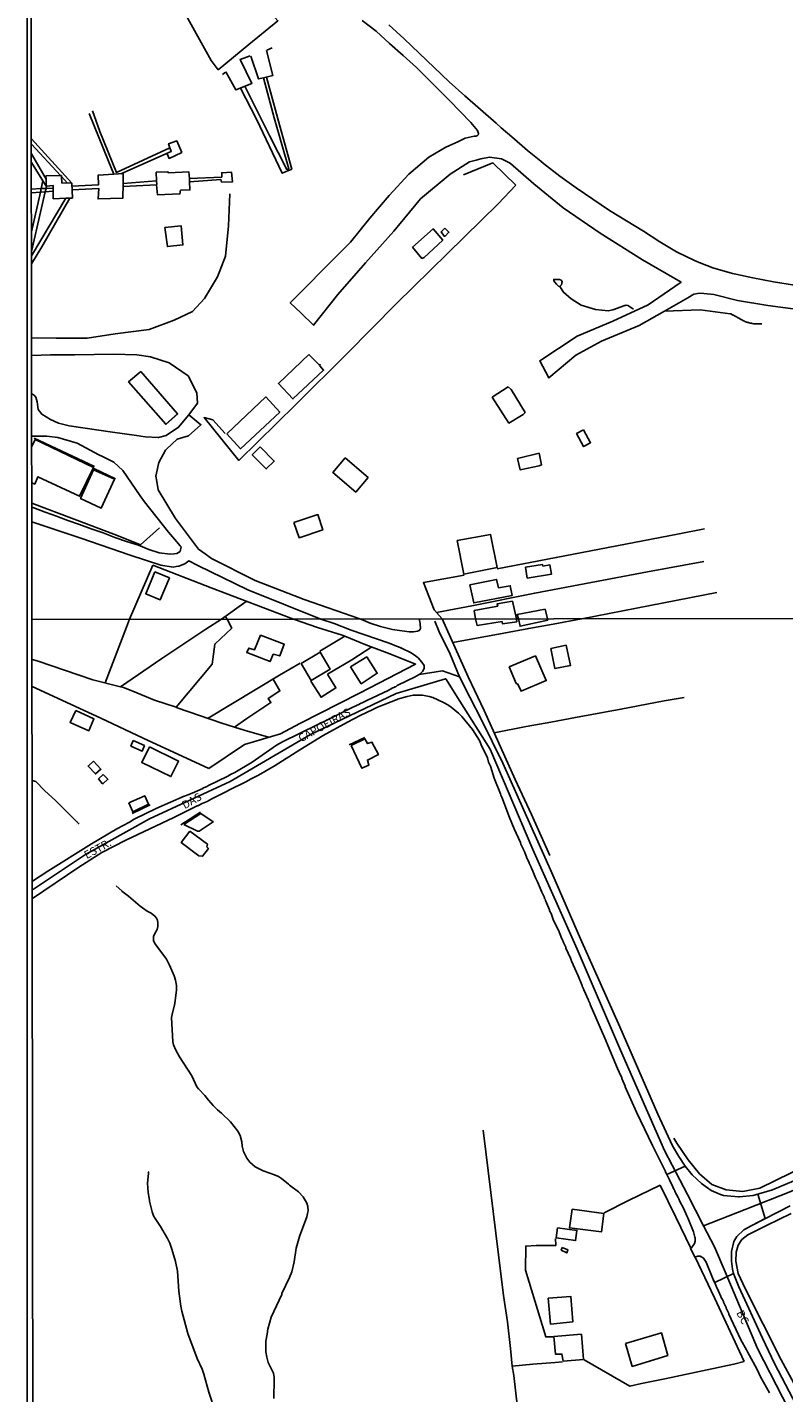
# Model space of a CAD drawing. Units: millimetres. Extents: x 185537 to 187951, y 1668743 to 1671518.
# Drawn here: x 185538 to 185777, y 1669607 to 1670039 of the extents above; entities that cross this region are included whole.
import ezdxf
from ezdxf.enums import TextEntityAlignment as Align

# ---------------------------------------------------------------- set-up
doc = ezdxf.new("R2010")
doc.units = ezdxf.units.MM
for name, color, linetype in [('IMAGEM', 7, 'Continuous'), ('V-ARROIO', 4, 'Continuous'), ('V-BUEIRO', 51, 'Continuous'), ('V-CRUZAMENTO', 1, 'Continuous'), ('V-EDIFICACAO', 50, 'Continuous'), ('V-EIXO_DE_LOGRADOURO', 130, 'Continuous'), ('V-LAGOA', 150, 'Continuous'), ('V-LOTE', 1, 'Continuous'), ('V-NOME_DOS_LOGRADOUROS', 7, 'Continuous'), ('V-QUADRA', 110, 'Continuous'), ('V-REFERENCIA', 43, 'Continuous'), ('V-TESTADA', 5, 'Continuous'), ('V-VALETA', 173, 'Continuous'), ('X-LIMITE_1000', 7, 'Continuous'), ('X-LIMITE_5000', 7, 'Continuous')]:
    doc.layers.add(name, color=color, linetype=linetype)
picture_1 = doc.add_image_def('image1.jpg', size_in_pixel=(4021, 4623))

# ---------------------------------------------------------------- blocks, each defined once
blk = doc.blocks.new('305')
at = {"color": 0, "linetype": 'ByBlock', "lineweight": -2, "const_width": 0.05}
blk.add_lwpolyline([(0.73, 0.39, 0.60863), (-0.73, 0.38)], format="xyb", dxfattribs=at)

msp = doc.modelspace()

# ---------------------------------------------------------------- linework, layer by layer
at = {"layer": 'V-ARROIO'}
for points in [[(185553.67, 1669787.8), (185547.02, 1669794.44), (185543.41, 1669797.65), (185540.66, 1669800.52), (185539.58, 1669800.88)], [(185566.12, 1669767.53), (185567.92, 1669765.94), (185567.91, 1669765.85), (185570.04, 1669764.28), (185573.69, 1669761.09), (185575.94, 1669759.52), (185577.18, 1669758.84), (185578.37, 1669757.95), (185578.87, 1669757.31), (185579.17, 1669756.63), (185579.34, 1669755.7), (185579.34, 1669754.68), (185579.09, 1669753.74), (185578.36, 1669752.47), (185577.94, 1669751.45), (185577.98, 1669750.26), (185578.32, 1669749.24), (185582.02, 1669744.31), (185583.04, 1669742.44), (185584.53, 1669739.04), (185584.95, 1669737.68), (185585.21, 1669735.98), (185585.21, 1669734.62), (185584.7, 1669730.29), (185583.8, 1669726.8), (185583.68, 1669725.87), (185584.1, 1669718.22), (185584.27, 1669717.2), (185585.04, 1669715.5), (185586.14, 1669713.46), (185590.05, 1669707.42), (185591.67, 1669703.94), (185592.13, 1669703.26), (185594.22, 1669701.22), (185595.36, 1669699.69), (185596.81, 1669698.03), (185598.21, 1669696.63), (185599.49, 1669695.61), (185602.29, 1669692.89), (185604.63, 1669689.92), (185605.35, 1669688.56), (185605.86, 1669686.52), (185605.95, 1669685.16), (185606.46, 1669683.46), (185607.47, 1669681.42), (185608.45, 1669680.06), (185610.15, 1669678.61), (185612.62, 1669677.42), (185616.19, 1669676.14), (185617.46, 1669675.55), (185618.4, 1669674.95), (185620.65, 1669673.17), (185620.94, 1669672.83), (185623.88, 1669670.75), (185625.28, 1669669.18), (185626.43, 1669667.14), (185626.77, 1669666.12), (185626.85, 1669664.76), (185626.73, 1669663.83), (185626.47, 1669662.81), (185624.13, 1669656.6), (185623.11, 1669652.86), (185622.43, 1669648.61), (185621.67, 1669645.47), (185620.99, 1669643.6), (185618.56, 1669638.58), (185618.52, 1669638.24), (185615.16, 1669631.1), (185614.1, 1669627.28), (185613.93, 1669625.75), (185613.51, 1669623.54), (185613.51, 1669620.14), (185613.76, 1669618.44), (185614.27, 1669616.74), (185615.89, 1669613.34), (185616.14, 1669611.98), (185616.14, 1669608.58), (185616.06, 1669608.24), (185616.01, 1669605.35)], [(185597.43, 1669601.24), (185595.45, 1669607.31), (185593.88, 1669613.09), (185593.32, 1669614.62), (185591.75, 1669618.02), (185588.82, 1669625.92), (185586.91, 1669632.97), (185586.57, 1669634.59), (185585.97, 1669639.35), (185585.55, 1669645.64), (185584.91, 1669648.7), (185583.76, 1669652.61), (185583.08, 1669654.48), (185582.36, 1669656.01), (185580.15, 1669659.75), (185578.45, 1669662.3), (185577.98, 1669663.15), (185577.47, 1669664.42), (185576.66, 1669667.8), (185576.71, 1669667.99), (185576.62, 1669668.07), (185576.2, 1669670.54), (185576.07, 1669673.51), (185576.37, 1669676.57), (185576.33, 1669677.04), (185576.45, 1669677.11)]]:
    msp.add_lwpolyline(points, dxfattribs=at)
at = {"layer": 'V-CRUZAMENTO'}
msp.add_lwpolyline([(185771.54, 1669662.24), (185769.23, 1669670.02), (185767.77, 1669669.59), (185763.45, 1669669.16), (185763.08, 1669669.12), (185758.39, 1669669.59), (185757.36, 1669669.9), (185754.47, 1669671.17), (185753.3, 1669672), (185751.36, 1669673.38), (185748.47, 1669676.06), (185746.22, 1669678.85), (185740.42, 1669676.23), (185741.21, 1669674.49), (185742.35, 1669672.32), (185742.73, 1669671.34), (185742.91, 1669671.17), (185742.99, 1669670.83), (185743.97, 1669668.97), (185744.22, 1669668.5), (185744.52, 1669667.69), (185745.67, 1669665.53), (185746.69, 1669663.1), (185747.03, 1669662.55), (185748.86, 1669658.05), (185749.28, 1669656.39), (185749.41, 1669656.18), (185749.41, 1669655.07), (185749.15, 1669654.39), (185748.17, 1669653.03), (185747.92, 1669652.86), (185749.28, 1669650.02), (185750.26, 1669650.39), (185750.94, 1669650.35), (185752.04, 1669649.76), (185752.81, 1669648.44), (185754.67, 1669644.03), (185755.1, 1669643), (185755.57, 1669642.01), (185761.55, 1669644.86), (185761.6, 1669644.96), (185761.39, 1669645.25), (185761.23, 1669646.29), (185760.85, 1669648.75), (185760.89, 1669651.88), (185761.64, 1669654.97), (185762.58, 1669656.63), (185764.74, 1669658.75), (185767.31, 1669660.07)], close=True, dxfattribs=at)
at = {"layer": 'V-EDIFICACAO'}
for points in [[(185581.55, 1669975.81), (185582.32, 1669969.76), (185587.26, 1669970.27), (185586.67, 1669976.32), (185581.55, 1669975.81)], [(185659.92, 1669969.59), (185662.9, 1669966), (185663.59, 1669966.34), (185669.47, 1669971.8), (185666.4, 1669975.38), (185659.92, 1669969.59)], [(185670.15, 1669975.55), (185668.96, 1669974.36), (185669.9, 1669973.08), (185670.24, 1669973.08), (185671.43, 1669974.28), (185670.15, 1669975.55)], [(185627.09, 1669935.56), (185617.45, 1669926.44), (185622.06, 1669921.58), (185631.78, 1669930.61), (185630.58, 1669932.06), (185630.67, 1669932.41), (185630.33, 1669932.32), (185627.09, 1669935.56)], [(185573.96, 1669930.27), (185570.04, 1669926.95), (185581.81, 1669913.56), (185585.56, 1669916.88), (185573.96, 1669930.27)], [(185690.19, 1669925.33), (185685.16, 1669922.09), (185690.45, 1669913.9), (185694.97, 1669916.63), (185695.56, 1669917.31), (185691.13, 1669924.56), (185690.19, 1669925.33)], [(185601.16, 1669910.49), (185605.51, 1669905.8), (185617.88, 1669917.4), (185613.53, 1669922.17), (185601.16, 1669910.49)], [(185714.07, 1669911.77), (185711.85, 1669910.57), (185714.07, 1669906.48), (185716.29, 1669907.68), (185714.07, 1669911.77)], [(185611.65, 1669906.4), (185609.18, 1669903.92), (185613.61, 1669899.4), (185616.17, 1669901.88), (185611.65, 1669906.4)], [(185638.6, 1669902.9), (185634.68, 1669898.29), (185641.93, 1669892.07), (185645.85, 1669896.67), (185638.6, 1669902.9)], [(185693.18, 1669902.73), (185693.94, 1669899.15), (185700, 1669900.43), (185700.17, 1669900.51), (185700.77, 1669900.68), (185700, 1669904.35), (185693.18, 1669902.73)], [(185558.95, 1669899.15), (185554.86, 1669890.02), (185561.34, 1669886.95), (185565.6, 1669896.16), (185558.95, 1669899.15)], [(185622.4, 1669882.43), (185624.02, 1669877.66), (185631.52, 1669880.13), (185629.99, 1669884.99), (185622.4, 1669882.43)], [(185674.07, 1669876.72), (185676.12, 1669866.15), (185686.7, 1669868.19), (185684.65, 1669878.68), (185674.07, 1669876.72)], [(185578.4, 1669866.83), (185575.5, 1669859.92), (185580.1, 1669858.04), (185583, 1669864.95), (185578.4, 1669866.83)], [(185695.65, 1669868.36), (185696.25, 1669864.87), (185703.92, 1669866.15), (185703.41, 1669869.05), (185701.19, 1669868.7), (185701.02, 1669869.22), (185695.65, 1669868.36)], [(185678.08, 1669862.73), (185679.28, 1669857.02), (185691.47, 1669859.41), (185690.87, 1669862.48), (185687.12, 1669861.8), (185686.52, 1669864.44), (185678.08, 1669862.73)], [(185679.89, 1669851.99), (185680.43, 1669849.83), (185688.27, 1669851.13), (185688.35, 1669850.44), (185692.92, 1669851.09), (185692.84, 1669852.01), (185691.54, 1669857.55), (185686.69, 1669856.73), (185686.87, 1669855.99), (185679.45, 1669854.61)], [(185693.41, 1669852.01), (185693.98, 1669849.62), (185702.72, 1669851.58), (185702.64, 1669852.02), (185701.89, 1669855.02), (185693.01, 1669853.34)], [(185611.82, 1669846.83), (185609.93, 1669842.2), (185608.1, 1669842.76), (185607.47, 1669841.35), (185614.81, 1669838.44), (185615.83, 1669840.8), (185617.91, 1669840.24), (185619.28, 1669843.99), (185611.82, 1669846.83)], [(185624.64, 1669837.89), (185627.81, 1669832.49), (185633.9, 1669836.07), (185630.73, 1669841.48), (185624.64, 1669837.89)], [(185703.68, 1669842.56), (185704.99, 1669836.23), (185709.96, 1669837.21), (185708.5, 1669843.62), (185703.68, 1669842.56)], [(185640.28, 1669836.76), (185643.71, 1669831.47), (185648.78, 1669834.8), (185645.44, 1669839.94), (185640.28, 1669836.76)], [(185690.51, 1669836.77), (185692.75, 1669831.56), (185693.29, 1669831.35), (185694.3, 1669829.09), (185702.22, 1669832.45), (185698.81, 1669840.28), (185690.51, 1669836.77)], [(185553.35, 1669823.04), (185551.55, 1669819.18), (185557.46, 1669816.6), (185559.1, 1669820.35), (185553.35, 1669823.04)], [(185571.54, 1669813.52), (185570.77, 1669811.76), (185574.37, 1669810.14), (185575.07, 1669811.88), (185571.54, 1669813.52)], [(185576.64, 1669811.47), (185574.24, 1669806.59), (185583.46, 1669802.07), (185585.86, 1669806.97), (185576.64, 1669811.47)], [(185640.45, 1669811.87), (185643.9, 1669804.7), (185646.12, 1669805.75), (185645.64, 1669807.3), (185649.11, 1669809.05), (185647.04, 1669813.02), (185645.67, 1669812.52), (185644.85, 1669814.03), (185640.45, 1669811.87)], [(185558.96, 1669806.98), (185557.24, 1669805.43), (185559.58, 1669802.91), (185561.31, 1669804.4), (185558.96, 1669806.98)], [(185562.04, 1669802.73), (185560.56, 1669801.33), (185561.69, 1669799.94), (185562.06, 1669799.86), (185563.52, 1669801.25), (185562.04, 1669802.73)], [(185570.08, 1669793.78), (185571.37, 1669790.94), (185576.36, 1669793.33), (185575.16, 1669796), (185570.08, 1669793.78)], [(185587.58, 1669786.88), (185591.86, 1669784.81), (185592.41, 1669784.82), (185596.83, 1669787.74), (185592.91, 1669790.41), (185587.58, 1669786.88)], [(185589.39, 1669784.87), (185586.73, 1669781.2), (185592.28, 1669777), (185593.49, 1669776.91), (185595.31, 1669779.31), (185594.81, 1669779.84), (185595.05, 1669780.67), (185589.39, 1669784.87)], [(185710.49, 1669665.29), (185709.64, 1669659.31), (185719.71, 1669658.03), (185720.49, 1669663.84), (185710.49, 1669665.29)], [(185705.81, 1669659.33), (185705.4, 1669656.22), (185711.55, 1669655.3), (185711.97, 1669658.51), (185705.81, 1669659.33)], [(185707.26, 1669653.13), (185707.01, 1669652.25), (185708.75, 1669651.38), (185709.1, 1669652.37), (185707.26, 1669653.13)], [(185702.84, 1669637.05), (185703.62, 1669628.85), (185710.63, 1669629.57), (185710.03, 1669637.58), (185702.84, 1669637.05)], [(185704.62, 1669624.98), (185705.18, 1669619.34), (185707.22, 1669619.41), (185707.63, 1669617.21), (185714.03, 1669617.73), (185713.35, 1669625.66), (185704.62, 1669624.98)], [(185727.31, 1669622.78), (185729.45, 1669615.52), (185740.71, 1669618.94), (185738.68, 1669626.09), (185727.31, 1669622.78)]]:
    msp.add_lwpolyline(points, close=True, dxfattribs=at)
msp.add_lwpolyline([(185539.45, 1669895.06), (185540.33, 1669894.62), (185541.31, 1669896.93), (185554.56, 1669890.76), (185558.94, 1669899.87), (185540.45, 1669908.69), (185539.44, 1669906.54)], dxfattribs=at)
at = {"layer": 'V-EIXO_DE_LOGRADOURO'}
for points in [[(185659.68, 1669829.86), (185670.4, 1669833.04)], [(185670.4, 1669833.04), (185670.44, 1669833.05), (185674.9, 1669825.98)], [(185539.62, 1669766.31), (185556.46, 1669777.41), (185576.71, 1669788.67), (185602.18, 1669800.5), (185627.65, 1669815.43), (185654.76, 1669828.4), (185659.68, 1669829.86)], [(185674.9, 1669825.98), (185684.48, 1669810.77), (185698.03, 1669779.03), (185712.07, 1669747.45), (185725.79, 1669715.55), (185739.67, 1669683.81), (185746.9, 1669669.92)], [(185765.15, 1669665.15), (185779.69, 1669670.88), (185809.24, 1669684.34), (185837.33, 1669699.76), (185865.25, 1669716.49), (185883.54, 1669727.67), (185891.37, 1669736.3)], [(185746.9, 1669669.92), (185752.06, 1669660)], [(185752.06, 1669660), (185765.15, 1669665.15)], [(185752.06, 1669660), (185755.51, 1669653.37), (185758.83, 1669645.46)], [(185758.83, 1669645.46), (185769.06, 1669621.14), (185784.9, 1669590.38), (185801.39, 1669559.94), (185816.09, 1669527.06), (185831.11, 1669494.01), (185846.3, 1669461.13), (185856.26, 1669443.91), (185873.73, 1669430.12), (185899.53, 1669414.86), (185902.32, 1669412.51)]]:
    msp.add_lwpolyline(points, dxfattribs=at)
at = {"layer": 'V-LAGOA'}
for points in [[(185704.64, 1669959.37), (185706.43, 1669959.37), (185706.93, 1669959.08), (185707.29, 1669958.72), (185707.05, 1669957.6), (185706.76, 1669957.28), (185706.55, 1669957.09)], [(185706.55, 1669957.09), (185706.53, 1669957.07), (185706.14, 1669957.22), (185705.44, 1669957.84), (185704.94, 1669958.46), (185704.64, 1669958.9), (185704.64, 1669959.37)]]:
    msp.add_lwpolyline(points, dxfattribs=at)
msp.add_lwpolyline([(185706.14, 1669957.22), (185706.53, 1669957.07), (185706.55, 1669957.09), (185706.55, 1669957.09), (185706.76, 1669957.28), (185707.05, 1669957.6), (185707.29, 1669958.72), (185706.93, 1669959.08), (185706.43, 1669959.37), (185704.64, 1669959.37), (185704.64, 1669959.37), (185704.64, 1669958.9), (185704.94, 1669958.46), (185705.44, 1669957.84), (185706.14, 1669957.22)], close=True, dxfattribs=at)
at = {"layer": 'V-LOTE'}
for points in [[(185613.66, 1670031.74), (185615.69, 1670023.85), (185612.74, 1670023.16)], [(185615.45, 1670032.62), (185613.82, 1670031.93)], [(185605.45, 1670028.75), (185609.04, 1670021.32), (185604.04, 1670019.32), (185600.8, 1670025.03)], [(185608.55, 1670030.04), (185605.34, 1670028.97), (185605.44, 1670028.75)], [(185612.74, 1670023.16), (185611.16, 1670022.79), (185608.74, 1670029.94)], [(185600.73, 1670024.97), (185599.78, 1670024.23)], [(185613.73, 1670023.39), (185617.86, 1670008.27), (185621.68, 1669994.2), (185618.68, 1669992.96), (185610.5, 1670010.03), (185605.52, 1670019.91)], [(185606.85, 1670020.44), (185614.7, 1670004.84), (185620.11, 1669994.13), (185620.76, 1669994.37), (185616.17, 1670010.49), (185612.74, 1670023.16)], [(185557.53, 1670011.82), (185563.65, 1669996.81), (185565.41, 1669992.65)], [(185583.16, 1670001), (185566.18, 1669993.22), (185561, 1670006.17), (185558.59, 1670012.64)], [(185539.32, 1670003.79), (185552.08, 1669989.79)], [(185548.53, 1669992.19), (185539.32, 1670002.19)], [(185567.65, 1669992.79), (185583.54, 1669999.87), (185583.16, 1670001)], [(185583.16, 1670001), (185582.72, 1670002.28), (185585.31, 1670003.17), (185586.89, 1669999.52), (185582.89, 1669997.63), (185582.25, 1669999.05)], [(185539.32, 1669999.1), (185543.95, 1669991.03)], [(185539.32, 1669996.38), (185539.32, 1669996.41)], [(185544.02, 1669988.84), (185539.32, 1669996.38)], [(185692.65, 1669989.18), (185685.35, 1669996.24), (185676, 1669992.47)], [(185543.95, 1669991.03), (185543.91, 1669992.08), (185548.53, 1669992.19)], [(185548.53, 1669992.19), (185548.79, 1669992.2), (185548.81, 1669991.9)], [(185548.81, 1669991.9), (185548.53, 1669992.19)], [(185548.81, 1669991.9), (185548.91, 1669989.9), (185552.08, 1669989.79)], [(185550.7, 1669989.84), (185548.81, 1669991.9)], [(185552.12, 1669988.83), (185560.53, 1669989.24), (185560.47, 1669992.36), (185565.41, 1669992.65)], [(185565.41, 1669992.65), (185568.35, 1669992.83), (185568.3, 1669989.69)], [(185589.29, 1669991.27), (185589.17, 1669993.39), (185582.7, 1669993.04), (185582.52, 1669993.39), (185578.82, 1669993.28), (185578.94, 1669990.57)], [(185589.29, 1669990.21), (185599.23, 1669990.98), (185599.47, 1669990.16), (185602.94, 1669990.21), (185602.58, 1669993.33), (185599.52, 1669993.1), (185599.52, 1669991.69)], [(185599.52, 1669991.69), (185589.29, 1669991.27)], [(185539.33, 1669987.95), (185542.41, 1669988.08)], [(185542.16, 1669986.97), (185542.41, 1669988.08)], [(185542.41, 1669988.08), (185542.96, 1669990.54)], [(185542.41, 1669988.08), (185543.92, 1669988.14)], [(185543.92, 1669988.14), (185543.68, 1669987.1)], [(185543.68, 1669987.1), (185546.2, 1669987.32)], [(185544.09, 1669988.85), (185543.92, 1669988.14)], [(185543.92, 1669988.14), (185546.2, 1669988.24)], [(185544.02, 1669988.84), (185543.95, 1669991.03)], [(185544.09, 1669988.85), (185544.02, 1669988.84)], [(185546.2, 1669988.24), (185546.2, 1669989.02), (185544.09, 1669988.85)], [(185546.2, 1669987.32), (185546.2, 1669988.24)], [(185550.24, 1669985.02), (185546.2, 1669984.9), (185546.2, 1669987.32)], [(185552.08, 1669989.79), (185552.26, 1669985.08), (185551.51, 1669985.06)], [(185568.3, 1669989.69), (185568.23, 1669985.06), (185560.41, 1669984.82), (185560.59, 1669988.17), (185552.16, 1669987.7)], [(185568.29, 1669988.73), (185578.94, 1669989.32), (185579.23, 1669986.08), (185586.29, 1669986.38), (185586.53, 1669987.56), (185589.47, 1669987.67), (185589.29, 1669990.21)], [(185578.94, 1669990.57), (185568.3, 1669989.69)], [(185578.94, 1669990.57), (185578.99, 1669989.39)], [(185589.29, 1669991.27), (185589.29, 1669990.21)], [(185600.64, 1669910.64), (185596.7, 1669914.93), (185593.93, 1669915.64), (185604.99, 1669902.1), (185622.99, 1669919.75), (185639.11, 1669935.87), (185654.88, 1669951.76), (185670.94, 1669967.53), (185687, 1669983.3), (185692.65, 1669989.18)], [(185539.33, 1669986.73), (185542.16, 1669986.97)], [(185539.35, 1669974.36), (185542.16, 1669986.97)], [(185543.68, 1669987.1), (185542.17, 1669980.65), (185539.36, 1669968.17)], [(185551.51, 1669985.06), (185542.57, 1669969.63), (185539.36, 1669964.33)], [(185539.36, 1669966.79), (185550.24, 1669985.02)], [(185542.16, 1669986.97), (185543.68, 1669987.1)], [(185551.51, 1669985.06), (185550.24, 1669985.02)], [(185539.46, 1669888.61), (185566.28, 1669878.44), (185573.87, 1669875.38), (185579.81, 1669880.79)], [(185686.72, 1669867.83), (185705.43, 1669871.36), (185724.61, 1669875.07), (185743.79, 1669878.78), (185752.32, 1669880.49)], [(185570.29, 1669851.85), (185577.7, 1669869.01)], [(185577.7, 1669869.01), (185596.17, 1669861.77)], [(185752.08, 1669870.13), (185734.25, 1669866.83), (185716.42, 1669863.48), (185698.59, 1669860.13), (185678.65, 1669856.13), (185667.5, 1669853.97)], [(185669.29, 1669851.98), (185666.72, 1669854.82), (185663.37, 1669863.48), (185676.25, 1669865.83)], [(185596.17, 1669861.77), (185622.22, 1669851.92)], [(185713.46, 1669852.04), (185735.1, 1669856.21), (185756.28, 1669860.27)], [(185599.47, 1669851.89), (185607.28, 1669857.49)], [(185562.61, 1669831.7), (185569.35, 1669849.33), (185570.29, 1669851.85)], [(185567.49, 1669830.45), (185580.59, 1669839.47), (185594.47, 1669848.73), (185599.47, 1669851.89)], [(185601.29, 1669851.89), (185602.72, 1669849.08), (185597.33, 1669843.98), (185596.51, 1669837.6), (185585.06, 1669824)], [(185600.7, 1669852.77), (185601.29, 1669851.89)], [(185622.22, 1669851.92), (185629.87, 1669849.27), (185637.64, 1669846.83)], [(185703.41, 1669777.09), (185697.57, 1669790.12), (185692.43, 1669801.19), (185682.57, 1669823.01), (185677.51, 1669833.59), (185669.29, 1669851.98)], [(185672.65, 1669844.47), (185688.81, 1669847.41), (185696.69, 1669848.94), (185704.41, 1669850.27), (185713.43, 1669852.03), (185713.46, 1669852.04)], [(185638.46, 1669846.5), (185630.58, 1669841.75)], [(185637.64, 1669846.83), (185638.46, 1669846.5)], [(185638.46, 1669846.5), (185645.16, 1669843.77)], [(185645.16, 1669843.77), (185652.77, 1669840.92), (185660.87, 1669837.65), (185649.24, 1669831.69), (185643.16, 1669828.47), (185624.29, 1669818.93), (185618.12, 1669815.62), (185606.69, 1669812.25), (185595.43, 1669804.61)], [(185647, 1669843.08), (185640.68, 1669839.04), (185633.01, 1669834.45)], [(185567.49, 1669830.45), (185558.78, 1669832.67), (185541.1, 1669838.69), (185539.53, 1669839.15)], [(185624.38, 1669837.94), (185617.85, 1669834.13), (185595.23, 1669820.59)], [(185615.85, 1669832.93), (185617.93, 1669829.2), (185614.18, 1669826.75), (185615.12, 1669825.47), (185607.44, 1669820.41), (185603.6, 1669817.73)], [(185633.01, 1669834.45), (185635.66, 1669830.11), (185630.97, 1669827.19), (185627.75, 1669832.27)], [(185595.43, 1669804.61), (185574.65, 1669814.26), (185561.31, 1669820.58), (185539.54, 1669830.57)], [(185585.06, 1669824), (185578.21, 1669826.27), (185571.35, 1669829.1), (185568.41, 1669830.22), (185567.49, 1669830.45)], [(185603.6, 1669817.73), (185599.56, 1669819.02), (185585.44, 1669823.88), (185585.06, 1669824)], [(185685.77, 1669815.93), (185695.88, 1669817.89), (185703.68, 1669819.26), (185711.48, 1669820.79), (185725.85, 1669823.4), (185739.57, 1669826.06), (185745.86, 1669827.1)], [(185614.38, 1669814.52), (185606.62, 1669816.76), (185603.6, 1669817.73)], [(185887.52, 1669739.4), (185882.05, 1669733.38), (185878.84, 1669730.48), (185873.04, 1669727.21), (185866.79, 1669723.41), (185860.38, 1669719.73), (185853.97, 1669715.64), (185847.64, 1669712), (185841.27, 1669708.08), (185828.69, 1669700.72), (185769.81, 1669671.9), (185764.42, 1669670.85), (185759.2, 1669671.36), (185754.68, 1669673.02), (185750.77, 1669676.37), (185747.15, 1669680.83), (185743.57, 1669686.11), (185742.67, 1669687.69)], [(185691.49, 1669615.6), (185690.96, 1669621.21), (185689.94, 1669629.59), (185688.76, 1669637.97), (185682.29, 1669690.27)], [(185738.27, 1669672.88), (185728.23, 1669667.94), (185720.6, 1669664.09)], [(185747.96, 1669652.89), (185743.29, 1669662.75), (185738.27, 1669672.88)], [(185779.71, 1669663.92), (185771.9, 1669660.12), (185766.02, 1669657.14), (185764.17, 1669655.6), (185763.02, 1669653.87), (185762.32, 1669651.63), (185762.24, 1669648.76), (185763.02, 1669644.92), (185765.24, 1669640.11), (185776.62, 1669617.61), (185780.57, 1669610.2)], [(185705.13, 1669655.99), (185705.26, 1669653.75), (185699.05, 1669653.71), (185695.74, 1669653.57), (185695.7, 1669645.96), (185702.11, 1669624.83), (185704.44, 1669624.89)], [(185764.88, 1669617.04), (185755.5, 1669637.17), (185749.42, 1669650.07)], [(185707.38, 1669616.94), (185705.06, 1669616.7), (185698.04, 1669616.23), (185691.49, 1669615.6)], [(185714.2, 1669617.55), (185728.71, 1669609.25), (185732.36, 1669610.08), (185739.74, 1669611.54), (185761.62, 1669616.19), (185764.88, 1669617.04)], [(185652.91, 1669418.42), (185667.34, 1669419.81), (185713.54, 1669424.67), (185710.64, 1669451.02), (185706.52, 1669485.78), (185705.62, 1669494.49), (185704.56, 1669503.16), (185702.72, 1669520.21), (185701.66, 1669528.8), (185697.82, 1669562.5), (185696.72, 1669570.76), (185692.02, 1669612.66), (185691.49, 1669615.6)]]:
    msp.add_lwpolyline(points, dxfattribs=at)
at = {"layer": 'V-QUADRA'}
for points in [[(185630.93, 1669851.93), (185630.94, 1669851.93)], [(185780.58, 1669674.2), (185773.89, 1669671.41), (185767.77, 1669669.59), (185763.45, 1669669.16), (185763.08, 1669669.12), (185758.39, 1669669.59), (185757.36, 1669669.9), (185754.47, 1669671.17), (185753.3, 1669672), (185751.36, 1669673.38), (185748.47, 1669676.06), (185746.22, 1669678.85), (185744.18, 1669681.92), (185742.18, 1669685.27), (185737.56, 1669695.31), (185725.48, 1669722.95), (185713.08, 1669750.75), (185704.01, 1669771.6), (185688.51, 1669806.35), (185681.75, 1669820.01), (185678.1, 1669827.22), (185674.83, 1669833.67), (185669.42, 1669835.51), (185662, 1669834.35), (185660.55, 1669833.5), (185658.32, 1669832.44), (185655.03, 1669830.87), (185654.64, 1669830.53), (185654.3, 1669830.49), (185654.22, 1669830.36), (185653.45, 1669830.06), (185652.26, 1669829.34), (185645.63, 1669826.24), (185644.45, 1669825.6), (185643.26, 1669825.09), (185643.17, 1669824.96), (185640.84, 1669823.9), (185631.15, 1669819.14), (185631.1, 1669819.19), (185629.79, 1669818.46), (185618.74, 1669813.07), (185616.91, 1669812.05), (185609.13, 1669806.67), (185603.7, 1669803.33), (185602.29, 1669802.7), (185601.49, 1669802.19), (185595.15, 1669799.17), (185594.94, 1669799), (185594.77, 1669799), (185594.35, 1669798.74), (185593.62, 1669798.49), (185593.58, 1669798.32), (185590.2, 1669796.86), (185588.78, 1669796.36), (185587.8, 1669795.85), (185587.63, 1669795.85), (185578.96, 1669792.11), (185571.82, 1669788.59), (185570.38, 1669787.69), (185566.32, 1669785.57), (185558.28, 1669780.77), (185544.48, 1669772.21), (185539.62, 1669768.95)], [(185539.62, 1669763.52), (185554.28, 1669773.43), (185561.63, 1669778.02), (185569.22, 1669781.96), (185584.36, 1669789.14), (185591.95, 1669792.91), (185592.01, 1669792.83), (185593.33, 1669793.56), (185594.9, 1669794.2), (185596.38, 1669795.05), (185601.27, 1669797.47), (185601.74, 1669797.81), (185607.35, 1669800.53), (185608.62, 1669801.29), (185611.21, 1669802.57), (185616.44, 1669805.54), (185624.24, 1669810.6), (185631.62, 1669815.1), (185639.3, 1669819.34), (185643.39, 1669821.44), (185647.34, 1669823.28), (185648.82, 1669824.07), (185655.03, 1669826.45), (185655.19, 1669826.58), (185658.21, 1669827.38), (185658.26, 1669827.47), (185660.17, 1669827.81), (185660.75, 1669827.81), (185663.1, 1669827.81), (185665.23, 1669827.47), (185666.33, 1669827.13), (185669.77, 1669825.56), (185671.09, 1669824.83), (185671.4, 1669824.62), (185672.2, 1669824.07), (185674.45, 1669822.16), (185675.51, 1669821.06), (185678.91, 1669816.97), (185681.08, 1669813.49), (185681.59, 1669812.47), (185681.63, 1669812.17), (185683.63, 1669808.05), (185683.97, 1669806.69), (185684.56, 1669805.33), (185685.79, 1669801.55), (185687.79, 1669796.66), (185687.87, 1669796.24), (185688.21, 1669795.56), (185690.64, 1669789.1), (185692.12, 1669785.57), (185694.08, 1669781.28), (185694.25, 1669780.69), (185695.01, 1669779.07), (185695.05, 1669778.77), (185695.23, 1669778.6), (185695.52, 1669777.71), (185696.03, 1669776.73), (185696.03, 1669776.52), (185696.88, 1669774.91), (185696.88, 1669774.69), (185697.48, 1669773.46), (185697.69, 1669772.82), (185697.82, 1669772.7), (185698.88, 1669770.02), (185699.52, 1669768.79), (185700.84, 1669765.51), (185701.64, 1669763.81), (185701.68, 1669763.47), (185701.86, 1669763.3), (185701.98, 1669762.84), (185703.26, 1669759.95), (185703.3, 1669759.65), (185703.77, 1669758.76), (185704.58, 1669756.59), (185706.11, 1669753.53), (185707.21, 1669750.72), (185707.42, 1669750.43), (185707.68, 1669749.62), (185708.44, 1669748.09), (185708.4, 1669747.83), (185709.89, 1669744.65), (185710.48, 1669743.12), (185710.74, 1669742.7), (185710.74, 1669742.53), (185712.31, 1669739.08), (185713.46, 1669736.19), (185713.63, 1669736.02), (185713.63, 1669735.81), (185714.05, 1669734.96), (185714.14, 1669734.58), (185715.58, 1669731.39), (185715.58, 1669731.22), (185716.09, 1669730.2), (185716.09, 1669730.03), (185720.77, 1669719.36), (185724.76, 1669709.72), (185725.35, 1669708.61), (185726.12, 1669706.75), (185726.12, 1669706.58), (185727.22, 1669704.11), (185727.22, 1669703.94), (185730.79, 1669695.95), (185735.85, 1669685.37), (185739.97, 1669677.17), (185739.97, 1669677), (185740.23, 1669676.66), (185741.21, 1669674.49), (185742.35, 1669672.32), (185742.73, 1669671.34), (185742.91, 1669671.17), (185742.99, 1669670.83), (185743.97, 1669668.97), (185744.22, 1669668.5), (185744.52, 1669667.69), (185745.67, 1669665.53), (185746.69, 1669663.1), (185747.03, 1669662.55), (185748.86, 1669658.05), (185749.28, 1669656.39), (185749.41, 1669656.18), (185749.41, 1669655.07), (185749.15, 1669654.39), (185748.17, 1669653.03), (185747.92, 1669652.86), (185749.28, 1669650.02), (185750.26, 1669650.39), (185750.94, 1669650.35), (185752.04, 1669649.76), (185752.81, 1669648.44), (185754.67, 1669644.03), (185755.1, 1669643), (185755.95, 1669641.22), (185756.25, 1669640.32), (185756.46, 1669640.03), (185757.78, 1669636.92), (185757.91, 1669636.84), (185758.33, 1669635.99), (185758.33, 1669635.78), (185759.18, 1669634.12), (185759.18, 1669633.91), (185760.03, 1669632.25), (185760.03, 1669632.04), (185763.85, 1669623.88), (185765.64, 1669620.74), (185765.89, 1669620.14), (185768.95, 1669614.53), (185770.1, 1669612.19), (185772.95, 1669607.14)], [(185782.65, 1669600.92), (185774.49, 1669616.38), (185770.69, 1669624.4), (185763.22, 1669640.72), (185761.55, 1669644.86), (185761.6, 1669644.96), (185761.39, 1669645.25), (185761.23, 1669646.29), (185760.85, 1669648.75), (185760.89, 1669651.88), (185761.64, 1669654.97), (185762.58, 1669656.63), (185764.74, 1669658.75), (185767.31, 1669660.07), (185779.46, 1669666.31)]]:
    msp.add_lwpolyline(points, dxfattribs=at)
at = {"layer": 'V-REFERENCIA'}
for p, q in [((185601.64, 1669976.33), (185602.1, 1669986.47)), ((185600.72, 1669966.76), (185601.64, 1669976.33)), ((185598.21, 1669960.15), (185600.72, 1669966.76)), ((185594.11, 1669953.31), (185598.21, 1669960.15)), ((185590.23, 1669949.21), (185594.11, 1669953.31)), ((185584.53, 1669946.47), (185590.23, 1669949.21)), ((185576.54, 1669943.51), (185584.53, 1669946.47)), ((185539.47, 1669940.9), (185547.11, 1669940.78)), ((185547.11, 1669940.78), (185556.92, 1669940.78)), ((185556.92, 1669940.78), (185565.82, 1669942.14)), ((185565.82, 1669942.14), (185576.54, 1669943.51)), ((185539.47, 1669935.25), (185545.3, 1669935.51)), ((185545.3, 1669935.51), (185553.05, 1669935.51)), ((185553.05, 1669935.51), (185565.37, 1669935.73)), ((185565.37, 1669935.73), (185572.67, 1669935.51)), ((185572.67, 1669935.51), (185577.01, 1669934.82)), ((185577.01, 1669934.82), (185582.94, 1669933)), ((185582.94, 1669933), (185588.87, 1669928.9)), ((185588.87, 1669928.9), (185591.61, 1669923.43)), ((185591.61, 1669923.43), (185591.83, 1669920.24)), ((185591.83, 1669920.24), (185589.16, 1669916.51)), ((185671.78, 1669840.79), (185674.83, 1669833.67)), ((185663.06, 1669835.37), (185662, 1669834.35))]:
    msp.add_line(p, q, dxfattribs=at)
for points in [[(185608.15, 1670033.64), (185617.32, 1670041.18), (185608.67, 1670050.95), (185597.67, 1670060.66), (185588.43, 1670069.43), (185579.55, 1670079.61), (185571.32, 1670089.74)], [(185555.99, 1670078.96), (185565.14, 1670070.06), (185577.32, 1670056.94), (185588.32, 1670042.82), (185596.2, 1670028.64), (185598.45, 1670025.67)], [(185643.98, 1670041.3), (185648.41, 1670037.85), (185652.66, 1670034.04), (185656.91, 1670030.21), (185661.16, 1670026.36), (185671.58, 1670015.93), (185678.4, 1670008.99), (185679.41, 1670007.75)], [(185688, 1670007.34), (185686.36, 1670008.78), (185681.42, 1670013.13), (185676.48, 1670017.48), (185671.54, 1670021.83), (185666.8, 1670026.39), (185662.06, 1670030.95), (185657.32, 1670035.51), (185652.41, 1670039.92)], [(185598.45, 1670025.67), (185608.15, 1670033.64)], [(185679.41, 1670007.75), (185680.49, 1670006.43), (185680.75, 1670005.5), (185680.77, 1670005.35), (185680.77, 1670005.27), (185680.73, 1670005.18), (185680.69, 1670005.05), (185680.64, 1670005.01), (185680.52, 1670004.88), (185680.47, 1670004.84), (185680.39, 1670004.79), (185680.34, 1670004.75), (185680.26, 1670004.75), (185680.09, 1670004.71), (185679.92, 1670004.71), (185679.53, 1670004.71), (185679.45, 1670004.67), (185676.54, 1670003.99), (185674.24, 1670002.92)], [(185700.49, 1669996.78), (185696.27, 1670000.1), (185691.3, 1670004.43), (185688, 1670007.34)], [(185674.24, 1670002.92), (185670.49, 1670001.18), (185665.13, 1669998.06), (185658.72, 1669992.65), (185652.54, 1669985.94), (185646.36, 1669978.76), (185640.24, 1669971.11), (185632.83, 1669963.69), (185625.42, 1669956.16), (185621.24, 1669951.98), (185624.56, 1669948.74)], [(185624.56, 1669948.74), (185628.54, 1669944.86), (185636.25, 1669954.57), (185645.02, 1669964.57), (185654.02, 1669974.63), (185662.49, 1669984.87), (185671.79, 1669992.64), (185677.91, 1669996.52), (185680.03, 1669997.1)], [(185680.03, 1669997.1), (185681.56, 1669997.52), (185684.26, 1669997.99), (185688.08, 1669997.46), (185690.39, 1669996.33)], [(185690.39, 1669996.33), (185690.97, 1669996.05), (185698.27, 1669989.58), (185707.57, 1669982.05), (185719.34, 1669973.99), (185732.7, 1669965.57), (185742.91, 1669959.68)], [(185751.13, 1669964.51), (185749.11, 1669965.31), (185743.49, 1669968.05), (185738.17, 1669971.23), (185732.99, 1669974.67), (185727.64, 1669977.88), (185722.29, 1669981.21), (185717.02, 1669984.77), (185711.75, 1669988.33), (185706.54, 1669992.07), (185701.39, 1669996.07), (185700.49, 1669996.78)], [(185762.26, 1669960.98), (185761.2, 1669961.2), (185754.99, 1669962.99), (185751.13, 1669964.51)], [(185742.92, 1669957.1), (185734.53, 1669951.27), (185723.35, 1669946.15), (185711.99, 1669941.44), (185700.16, 1669933.61), (185701.14, 1669931.81)], [(185742.91, 1669959.68), (185744.94, 1669958.51), (185742.92, 1669957.1)], [(185780.76, 1669957.55), (185774.17, 1669958.58), (185767.67, 1669959.85), (185762.26, 1669960.98)], [(185739.63, 1669949.35), (185747.02, 1669953.54)], [(185747.02, 1669953.54), (185748.98, 1669954.65), (185750.75, 1669955), (185752.15, 1669954.87)], [(185752.15, 1669954.87), (185755.28, 1669954.59), (185762.81, 1669952.65), (185772.34, 1669951.12), (185783.52, 1669949.59)], [(185701.14, 1669931.81), (185703.1, 1669928.2), (185711.57, 1669935.38), (185719.69, 1669939.79), (185731.63, 1669944.79), (185739.62, 1669949.35)], [(185739.62, 1669949.35), (185739.63, 1669949.35)], [(185572.56, 1669909.94), (185564.97, 1669911.09), (185551.26, 1669912.99), (185547.92, 1669913.85), (185545.39, 1669915.06), (185542.57, 1669916.73), (185541.42, 1669918.17), (185541.07, 1669920.65), (185540.67, 1669922.09), (185540.15, 1669922.78), (185539.41, 1669923.14)], [(185591.01, 1669914.99), (185589.16, 1669916.51), (185585.88, 1669912.59), (185581.97, 1669909.94), (185579.55, 1669909.33)], [(185582.06, 1669905.69), (185585.47, 1669908.78), (185588.98, 1669909.88), (185592.96, 1669913.4), (185591.01, 1669914.99)], [(185539.43, 1669909.76), (185544.22, 1669909.76), (185547.62, 1669909.36), (185553.79, 1669907.57), (185560.65, 1669903.88), (185561.83, 1669903.29)], [(185579.55, 1669909.33), (185579.43, 1669909.3), (185575.29, 1669909.53), (185572.56, 1669909.94)], [(185578.95, 1669895.4), (185578.66, 1669897.08), (185579.64, 1669901.46), (185581.72, 1669905.38), (185582.06, 1669905.69)], [(185561.83, 1669903.29), (185565.38, 1669901.52), (185568.2, 1669898.87), (185573.7, 1669890.92)], [(185588.7, 1669878.66), (185584.87, 1669883.76), (185579.4, 1669892.81), (185578.95, 1669895.4)], [(185573.7, 1669890.92), (185575.06, 1669888.96), (185582.73, 1669879.39), (185585.22, 1669876.47)], [(185584.48, 1669872.55), (185583.2, 1669872.4), (185579.74, 1669872.89), (185576.43, 1669873.95), (185573.18, 1669875.26), (185569.44, 1669876.44), (185565.7, 1669877.75), (185561.96, 1669879.18), (185558.22, 1669880.48), (185554.48, 1669881.79), (185550.79, 1669883.1), (185547.19, 1669884.5), (185543.62, 1669885.78), (185540.09, 1669887.06), (185539.46, 1669887.33)], [(185539.46, 1669882.71), (185554.91, 1669877.52), (185570.59, 1669872.1), (185580.27, 1669868.99), (185584.13, 1669868.36), (185585.13, 1669868.52)], [(185585.22, 1669876.47), (185586.42, 1669875.07), (185586.46, 1669874.96), (185586.54, 1669874.88), (185586.67, 1669874.75), (185586.38, 1669873.29), (185585.35, 1669872.66), (185584.48, 1669872.55)], [(185594.29, 1669872.53), (185592.19, 1669874.02), (185588.7, 1669878.66)], [(185643.2, 1669851.94), (185625.58, 1669858.11), (185610.09, 1669864.16), (185596.33, 1669871.08), (185594.29, 1669872.53)], [(185585.13, 1669868.52), (185585.92, 1669868.64), (185587.83, 1669869.39), (185589.09, 1669870.31), (185591.98, 1669868.9)], [(185591.98, 1669868.9), (185607.76, 1669861.2), (185630.92, 1669851.93), (185630.93, 1669851.93)], [(185630.94, 1669851.93), (185635.14, 1669850.46), (185640.45, 1669848.38), (185652.48, 1669844.3), (185654.35, 1669843.58)], [(185643.2, 1669851.94), (185644.28, 1669851.58), (185646.53, 1669850.63), (185649.8, 1669849.61), (185653.58, 1669848.63), (185655.78, 1669848.29)], [(185655.78, 1669848.29), (185657.41, 1669848.04), (185658.85, 1669847.91), (185660.25, 1669847.91), (185661.49, 1669848.08), (185662.04, 1669848.34), (185662.38, 1669848.68), (185662.46, 1669848.93), (185662.38, 1669850.29), (185662.33, 1669850.51)], [(185662.33, 1669850.51), (185662.01, 1669851.97)], [(185671.78, 1669840.79), (185668.36, 1669847.87), (185667, 1669851.22)], [(185654.35, 1669843.58), (185656, 1669842.94), (185656.05, 1669842.85), (185656.43, 1669842.77), (185656.47, 1669842.68), (185659.49, 1669841.24), (185660.89, 1669840.3), (185661.7, 1669839.62), (185662.89, 1669838.31), (185663.57, 1669837.2), (185663.57, 1669836.35), (185663.4, 1669835.84), (185663.06, 1669835.37)]]:
    msp.add_lwpolyline(points, dxfattribs=at)
at = {"layer": 'V-TESTADA'}
for points in [[(185615.45, 1670032.62), (185613.82, 1670031.93)], [(185608.55, 1670030.04), (185605.34, 1670028.97), (185605.44, 1670028.75)], [(185600.73, 1670024.97), (185599.78, 1670024.23)], [(185692.65, 1669989.18), (185685.35, 1669996.24), (185676, 1669992.47)], [(185585.64, 1669916.84), (185581.87, 1669913.5)], [(185540.2, 1669909.12), (185559.23, 1669900.22)], [(185559.09, 1669899.54), (185565.94, 1669896.32)], [(185539.46, 1669888.61), (185566.28, 1669878.44), (185573.87, 1669875.38), (185579.81, 1669880.79)], [(185596.17, 1669861.77), (185577.7, 1669869.01)], [(185622.22, 1669851.92), (185596.17, 1669861.77)], [(185667.5, 1669853.96), (185669.29, 1669851.98)], [(185622.22, 1669851.92), (185629.87, 1669849.27), (185637.64, 1669846.83)], [(185703.41, 1669777.09), (185697.57, 1669790.12), (185692.43, 1669801.19), (185682.57, 1669823.01), (185677.51, 1669833.59), (185669.29, 1669851.98)], [(185637.64, 1669846.83), (185638.46, 1669846.5)], [(185638.46, 1669846.5), (185645.16, 1669843.77)], [(185645.16, 1669843.77), (185652.77, 1669840.92), (185660.87, 1669837.65), (185649.24, 1669831.69), (185643.16, 1669828.47), (185624.29, 1669818.93), (185618.12, 1669815.62), (185606.69, 1669812.25), (185595.43, 1669804.61)], [(185644.79, 1669814.45), (185639.89, 1669812.08)], [(185576.85, 1669793.19), (185571.22, 1669790.37)], [(185592.78, 1669790.82), (185586.57, 1669786.82)], [(185887.52, 1669739.4), (185882.05, 1669733.38), (185878.84, 1669730.48), (185873.04, 1669727.21), (185866.79, 1669723.41), (185860.38, 1669719.73), (185853.97, 1669715.64), (185847.64, 1669712), (185841.27, 1669708.08), (185828.69, 1669700.72), (185769.81, 1669671.9), (185764.42, 1669670.85), (185759.2, 1669671.36), (185754.68, 1669673.02), (185750.77, 1669676.37), (185747.15, 1669680.83), (185743.57, 1669686.11), (185742.67, 1669687.69)], [(185747.96, 1669652.89), (185743.29, 1669662.75), (185738.27, 1669672.88)], [(185779.71, 1669663.92), (185771.9, 1669660.12), (185766.02, 1669657.14), (185764.17, 1669655.6), (185763.02, 1669653.87), (185762.32, 1669651.63), (185762.24, 1669648.76), (185763.02, 1669644.92), (185765.24, 1669640.11), (185776.62, 1669617.61), (185780.57, 1669610.2)], [(185764.88, 1669617.04), (185755.5, 1669637.17), (185749.42, 1669650.07)]]:
    msp.add_lwpolyline(points, dxfattribs=at)
at = {"layer": 'V-VALETA'}
for points in [[(185706.55, 1669957.09), (185707.73, 1669955.32), (185710.17, 1669953.26), (185713.26, 1669951.2), (185717.85, 1669949.85), (185721.79, 1669949.44), (185723.32, 1669949.73), (185727.11, 1669951.15), (185727.25, 1669951.16), (185727.5, 1669951.2), (185728.09, 1669951.06), (185729.24, 1669950.32)], [(185729.24, 1669950.32), (185729.85, 1669949.93)], [(185739.62, 1669949.35), (185739.63, 1669949.35)], [(185739.63, 1669949.35), (185750.92, 1669949.69), (185760.45, 1669948.45), (185760.5, 1669948.51), (185760.68, 1669948.43), (185760.85, 1669948.34), (185761.02, 1669948.26), (185761.19, 1669948.17), (185761.36, 1669948.09), (185761.53, 1669948), (185761.79, 1669947.88), (185762.04, 1669947.74), (185762.21, 1669947.66), (185762.38, 1669947.57), (185762.55, 1669947.49), (185762.72, 1669947.36), (185762.98, 1669947.23), (185763.15, 1669947.15), (185763.41, 1669946.98), (185763.49, 1669946.94), (185763.62, 1669946.89), (185763.66, 1669946.81), (185763.83, 1669946.72), (185764, 1669946.64), (185764.17, 1669946.55), (185764.34, 1669946.47), (185764.51, 1669946.38), (185764.69, 1669946.3), (185764.86, 1669946.21), (185765.11, 1669946.04), (185765.37, 1669945.95), (185765.62, 1669945.87), (185765.79, 1669945.83), (185765.96, 1669945.78), (185766.13, 1669945.7), (185766.31, 1669945.7), (185766.48, 1669945.61), (185766.73, 1669945.57), (185766.99, 1669945.53), (185767.24, 1669945.49), (185767.41, 1669945.44), (185767.84, 1669945.36), (185768.43, 1669945.36), (185768.61, 1669945.36), (185769.03, 1669945.32), (185769.2, 1669945.32), (185769.46, 1669945.27), (185770.5, 1669945.29)], [(185553.73, 1669787.73), (185553.67, 1669787.8)], [(185553.77, 1669787.69), (185553.73, 1669787.73)], [(185554.27, 1669787.19), (185553.77, 1669787.69)]]:
    msp.add_lwpolyline(points, dxfattribs=at)
at = {"layer": 'X-LIMITE_1000'}
msp.add_line((187949.59, 1669854.7), (185539.5, 1669851.8), dxfattribs=at)
at = {"layer": 'X-LIMITE_5000'}
msp.add_lwpolyline([(185540.01, 1669408.83), (185539.55, 1669763.51), (185539.55, 1669765.97), (185539.55, 1669768.71), (185539.51, 1669800.66), (185539.47, 1669830.31), (185539.46, 1669839.02), (185539.44, 1669851.47), (185539.39, 1669882.37), (185539.39, 1669884.87), (185539.39, 1669886.99), (185539.38, 1669894.75), (185539.36, 1669906.38), (185539.36, 1669909.42), (185539.35, 1669913.32), (185539.34, 1669922.8), (185539.29, 1669963.99), (185539.29, 1669966.45), (185539.29, 1669967.83), (185539.28, 1669974.02), (185539.26, 1669986.39), (185539.26, 1669987.61), (185539.25, 1669996.04), (185539.25, 1669996.07), (185539.25, 1669998.76), (185539.25, 1670001.85), (185539.25, 1670003.45), (185539.12, 1670092.62)], dxfattribs=at)

# ---------------------------------------------------------------- block references
at = {"layer": 'V-BUEIRO', "xscale": 0.999999444820312, "yscale": 0.999999444820312, "zscale": 0.999999444820312, "rotation": 211}
msp.add_blockref('305', (185553.78, 1669787.68), dxfattribs=at)

# ---------------------------------------------------------------- texts
at = {"layer": 'V-NOME_DOS_LOGRADOUROS'}
for s, rotation, p in [('CAPOEIRAS', 29, (185625.02, 1669812.2)), ('DAS', 29.7369, (185588.22, 1669791.06)), ('ESTR.', 29, (185557.21, 1669775.26)), ('BC', 298, (185761.61, 1669632.09))]:
    msp.add_text(s, height=2.5, rotation=rotation, dxfattribs=at).set_placement(p, align=Align.BOTTOM_LEFT)

# ---------------------------------------------------------------- referenced raster images: frames only (the image files are external)
at = {"layer": 'IMAGEM'}
image = msp.add_image(picture_1, insert=(185537.99, 1668742.9), size_in_units=(2413.04, 2774.31), dxfattribs=at)
image.dxf.flags = 7

doc.saveas('drawing.dxf')
